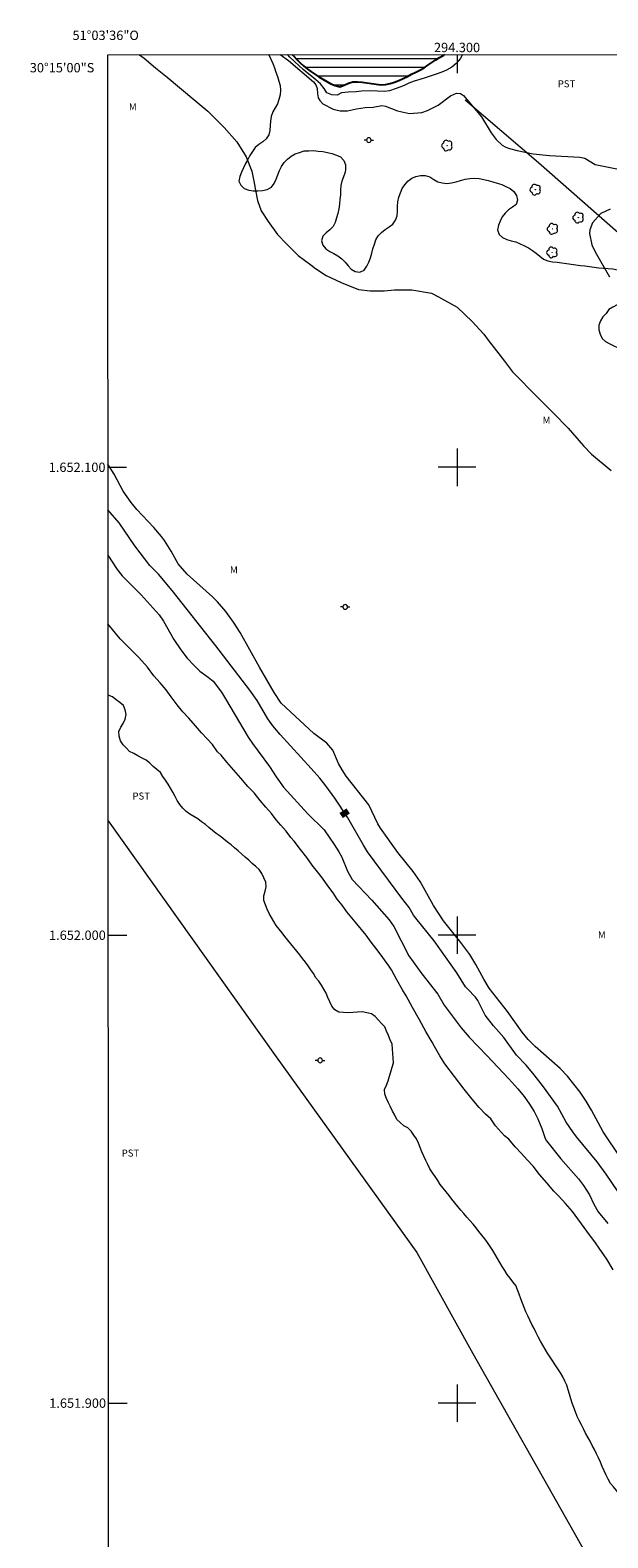
# Model space of a CAD drawing. Units: metres. Extents: x 294209 to 294724, y 1651629 to 1652193.
# Drawn here: x 294209 to 294332, y 1651871 to 1652193 of the extents above; entities that cross this region are included whole.
import ezdxf
from ezdxf.enums import TextEntityAlignment as Align

# ---------------------------------------------------------------- set-up
doc = ezdxf.new("R2010")
doc.units = ezdxf.units.M
doc.header["$MEASUREMENT"] = 0
for name, color, linetype, lineweight in [('Articulacao', 7, 'Continuous', 18), ('Cerca', 8, 'Cerca', 20), ('Lagos_Lagoas', 5, 'Continuous', 25), ('Lagos_Lagoas_Hatch', 5, 'Continuous', 9), ('Malha_Coordenadas', 7, 'Continuous', 15), ('Poste', 7, 'Continuous', 9)]:
    doc.layers.add(name, color=color, linetype=linetype, lineweight=lineweight)
for name, color, linetype, lineweight, true_color in [('Arvores_Isoladas', 7, 'Continuous', 18, 0x00ff33), ('Curvas_Intermediarias', 7, 'Continuous', 9, 0x783c14), ('Curvas_Mestras', 7, 'Continuous', 20, 0x783c14), ('Topon_Cultura', 7, 'Continuous', 9, 0x00ff33), ('Topon_Curvas_Mestras', 7, 'Continuous', 9, 0x783c14), ('Topon_Vegetacao', 7, 'Continuous', 9, 0x00ff33), ('Vegetacao', 7, 'Orla8', 9, 0x00ff33)]:
    doc.layers.add(name, color=color, linetype=linetype, lineweight=lineweight, true_color=true_color)
doc.layers.add('Topon_Curvas_Mestras_Masc', color=255, linetype='Continuous')
doc.styles.add('Arial', font='arial.ttf', dxfattribs={"height": 1.5})
doc.styles.get("Standard").update_dxf_attribs({"font": 'arial.ttf'})
doc.linetypes.add('Cerca', pattern='A,10,0,["X",Standard,S=1,R=0,X=0,Y=-0.5],0.1', length=10.1)
doc.linetypes.add('Orla8', pattern='A,6,-0.5,["V",Standard,S=1,R=0,X=-0.5,Y=-1],-0.5,6,-0.5,["V",Standard,S=1,R=0,X=-0.5,Y=-1],-0.5', length=14)

# ---------------------------------------------------------------- blocks, each defined once
blk = doc.blocks.new('Arvore')
at = {"layer": 'Arvores_Isoladas'}
blk.add_lwpolyline([(-0.72, 0.49, 0.872324), (-0.72, -0.55, 0.862983), (0.28, -0.83, 0.900105), (0.89, 0.03, 0.863155), (0.26, 0.86, 0.882486)], format="xyb", close=True, dxfattribs=at)
blk.add_circle((0, 0), 0.0286, dxfattribs=at)
blk = doc.blocks.new('Poste')
at = {"layer": 'Poste'}
for points in [[(-0.5, 0), (-1, 0)], [(0.5, 0), (1, 0)]]:
    blk.add_lwpolyline(points, dxfattribs=at)
blk.add_lwpolyline([(0, 0.5, 1), (0, -0.5, 1)], format="xyb", close=True, dxfattribs=at)

msp = doc.modelspace()

# ---------------------------------------------------------------- hatches: boundary and pattern name
at = {"layer": 'Lagos_Lagoas_Hatch'}
h = msp.add_hatch(dxfattribs=at)
h.set_pattern_fill('LINE', color=256, scale=15)
h.set_pattern_definition([(0, (14.6764, -26.9938), (0, 1.875), [])])
h.paths.add_polyline_path([(294264.84, 1652188.2), (294265.1, 1652187.9), (294265.79, 1652187.18), (294266.5, 1652186.47), (294267.24, 1652185.8), (294268, 1652185.15), (294268.81, 1652184.56), (294269.65, 1652184.02), (294270.49, 1652183.48), (294271.33, 1652182.94), (294272.2, 1652182.44), (294273.09, 1652181.98), (294274, 1652181.58), (294274.97, 1652181.32), (294275.9, 1652181.68), (294276.81, 1652182.11), (294277.78, 1652182.35), (294278.78, 1652182.36), (294279.78, 1652182.28), (294280.77, 1652182.16), (294281.76, 1652182), (294282.74, 1652181.85), (294283.74, 1652181.76), (294284.74, 1652181.79), (294285.72, 1652182.01), (294286.68, 1652182.28), (294287.6, 1652182.67), (294288.5, 1652183.1), (294289.4, 1652183.55), (294290.29, 1652184), (294291.19, 1652184.45), (294292.09, 1652184.87), (294292.97, 1652185.35), (294293.78, 1652185.93), (294294.59, 1652186.52), (294295.44, 1652187.06), (294296.29, 1652187.58), (294297.15, 1652188.09), (294297.37, 1652188.22)])

# ---------------------------------------------------------------- linework, layer by layer
at = {"layer": 'Articulacao', "flags": 128}
msp.add_lwpolyline([(294225.42, 1652188.18), (294706.63, 1652188.42), (294706.9, 1651634.14), (294225.71, 1651633.9), (294225.42, 1652188.18)], close=True, dxfattribs=at)
at = {"layer": 'Cerca', "flags": 128}
for points in [[(294301.73, 1652178.55), (294317.36, 1652165.12), (294338.53, 1652146.55)], [(294225.5, 1652024.46), (294261.39, 1651974), (294291.45, 1651932.22), (294303.4, 1651910.59), (294324.95, 1651872.46), (294350.61, 1651826.53), (294375.53, 1651781.54), (294398.14, 1651740.93), (294417.71, 1651705.28), (294449.93, 1651647.2), (294457.19, 1651634.02)]]:
    msp.add_lwpolyline(points, dxfattribs=at)
at = {"layer": 'Curvas_Intermediarias', "flags": 128}
for points, elevation in [([(294232.23, 1652188.18), (294233.19, 1652187.4), (294235.66, 1652185.39), (294238.14, 1652183.39), (294243.83, 1652178.62), (294246.8, 1652176.11), (294250.26, 1652172.59), (294252.98, 1652169.58), (294254.96, 1652166.32), (294256.2, 1652163.31), (294256.69, 1652160.8), (294256.94, 1652159.55), (294257.44, 1652157.04), (294258.18, 1652154.78), (294259.66, 1652152.52), (294261.64, 1652149.76), (294263.62, 1652147.76), (294266.1, 1652145.25), (294268.82, 1652143.24), (294269.81, 1652142.49), (294272.04, 1652140.98), (294275.25, 1652139.47), (294278.96, 1652137.97), (294281.44, 1652137.71), (294284.41, 1652137.71), (294286.63, 1652137.96), (294290.35, 1652137.96), (294294.55, 1652137.21), (294296.04, 1652136.45), (294300, 1652134.19), (294303.21, 1652131.18), (294305.69, 1652128.42), (294306.68, 1652127.17), (294308.41, 1652124.91), (294310.14, 1652122.65), (294311.87, 1652120.39), (294317.32, 1652114.87), (294320.53, 1652111.61), (294323.75, 1652108.35), (294326.97, 1652104.58), (294328.7, 1652102.83), (294332.9, 1652099.31)], 6), ([(294301.18, 1652188.22), (294300.65, 1652187.27), (294299.79, 1652186.33), (294298.86, 1652185.52), (294297.75, 1652184.89), (294296.76, 1652184.45), (294295.34, 1652183.95), (294294.23, 1652183.57), (294293.18, 1652183.25), (294292.07, 1652182.88), (294290.83, 1652182.5), (294289.72, 1652182.06), (294288.73, 1652181.62), (294287.81, 1652181.24), (294286.82, 1652180.86), (294285.58, 1652180.48), (294284.53, 1652180.29), (294282.99, 1652180.36), (294281.63, 1652180.42), (294279.59, 1652180.35), (294278.48, 1652180.22), (294276.75, 1652180.16), (294275.33, 1652180.03), (294274.4, 1652179.53), (294273.29, 1652179.59), (294272.24, 1652180.02), (294271.63, 1652180.96), (294270.82, 1652181.96), (294269.83, 1652182.78), (294268.97, 1652183.53), (294267.98, 1652184.28), (294267.18, 1652185.03), (294266.25, 1652185.9), (294265.33, 1652186.71), (294264.34, 1652187.65), (294263.8, 1652188.2)], 4), ([(294334.93, 1651952.38), (294331.22, 1651957.98), (294328.73, 1651962.58), (294327.56, 1651964.55), (294326.31, 1651966.46), (294323.55, 1651969.86), (294322.04, 1651971.49), (294316.68, 1651976.22), (294315.2, 1651977.73), (294313.91, 1651979.28), (294310.79, 1651983.72), (294306.89, 1651988.7), (294305.75, 1651990.6), (294304.04, 1651993.75), (294302.75, 1651995.85), (294300.8, 1651998.45), (294297.11, 1652003.1), (294295.01, 1652006.32), (294292.14, 1652011.46), (294290.6, 1652013.62), (294287.35, 1652017.65), (294283.67, 1652022.88), (294283.11, 1652023.79), (294281.15, 1652027.88), (294276.31, 1652034), (294275.46, 1652035.31), (294274.7, 1652036.68), (294273.48, 1652039.54), (294272.23, 1652041.01), (294269.42, 1652043.13), (294262.45, 1652049.62), (294260.98, 1652051.87), (294257.8, 1652057.3), (294253.72, 1652064.69), (294252.3, 1652066.89), (294250.63, 1652069.15), (294248.85, 1652071.22), (294247.79, 1652072.29), (294242.38, 1652077.19), (294240.49, 1652079.38), (294238.94, 1652082.1), (294237.52, 1652084.38), (294236.93, 1652085.2), (294235.29, 1652087.12), (294231.68, 1652090.99), (294230.45, 1652092.46), (294228.74, 1652094.88), (294226.78, 1652098.53), (294225.46, 1652100.66)], 6), ([(294225.47, 1652081.21), (294227.48, 1652078.15), (294228.5, 1652076.82), (294232.55, 1652072.75), (294236.4, 1652068.49), (294237.36, 1652067.12), (294239.55, 1652063.17), (294241.04, 1652060.97), (294242.38, 1652059.24), (294243.87, 1652057.64), (294245.09, 1652056.46), (294246.88, 1652055.18), (294247.91, 1652054.28), (294249.7, 1652051.91), (294250.6, 1652050.5), (294255.44, 1652042.33), (294256.32, 1652041), (294260, 1652036.06), (294261.37, 1652033.82), (294262.95, 1652031.64), (294268.17, 1652025.96), (294271.61, 1652022.52), (294273.77, 1652019.42), (294274.77, 1652017.79), (294275.38, 1652016.67), (294276.65, 1652013.68), (294277.58, 1652011.93), (294281.81, 1652007.52), (294285.54, 1652003.26), (294286.52, 1652001.89), (294289.71, 1651995.56), (294292.5, 1651991.77), (294295.87, 1651987.39), (294297.26, 1651985.02), (294300.91, 1651980.22), (294302.56, 1651978.23), (294306.46, 1651974.25), (294311.08, 1651969.29), (294312.99, 1651967.17), (294314.35, 1651965.51), (294315.5, 1651963.88), (294316.47, 1651962.3), (294317.25, 1651960.79), (294318.09, 1651958.71), (294318.78, 1651956.57), (294319.09, 1651956.03), (294322.16, 1651952.19), (294325.9, 1651947.92), (294327.02, 1651946.49), (294328.28, 1651944.5), (294329.17, 1651942.55), (294330.13, 1651940.9), (294332.19, 1651938.42)], 4), ([(294333.31, 1651928.48), (294331.95, 1651930.75), (294330.34, 1651933.13), (294329.59, 1651934.26), (294327.74, 1651936.78), (294324.64, 1651940.93), (294323.16, 1651942.69), (294321.67, 1651944.32), (294320.68, 1651945.33), (294319.2, 1651947.09), (294317.59, 1651948.85), (294316.23, 1651950.61), (294314.99, 1651951.99), (294313.75, 1651953.37), (294312.39, 1651954.75), (294311.03, 1651956.39), (294310.16, 1651957.14), (294308.18, 1651959.28), (294307.19, 1651960.79), (294306.08, 1651961.79), (294304.72, 1651963.18), (294303.23, 1651964.93), (294301.5, 1651967.07), (294297.42, 1651972.48), (294296.3, 1651974.24), (294295.19, 1651976.25), (294294.69, 1651977.13), (294293.33, 1651979.39), (294291.97, 1651981.9), (294290.49, 1651984.54), (294289.13, 1651987.06), (294288.38, 1651988.31), (294287.15, 1651990.45), (294286.03, 1651992.59), (294285.41, 1651993.47), (294284.18, 1651995.23), (294282.94, 1651996.86), (294281.7, 1651998.49), (294280.59, 1652000), (294278.23, 1652002.89), (294276.5, 1652005.03), (294275.51, 1652006.41), (294274.4, 1652007.67), (294273.53, 1652009.05), (294272.42, 1652010.56), (294271.3, 1652012.19), (294270.19, 1652013.58), (294269.08, 1652014.96), (294267.96, 1652016.59), (294266.6, 1652018.35), (294265.24, 1652020.11), (294264.5, 1652020.87), (294263.51, 1652022.25), (294262.39, 1652023.51), (294261.4, 1652024.64), (294260.41, 1652026.02), (294259.18, 1652027.4), (294257.94, 1652028.79), (294256.7, 1652030.42), (294255.34, 1652031.8), (294253.85, 1652033.56), (294250.88, 1652036.96), (294249.65, 1652038.46), (294248.9, 1652039.22), (294247.79, 1652040.73), (294246.68, 1652041.98), (294245.44, 1652043.24), (294244.2, 1652044.75), (294242.72, 1652046.38), (294241.48, 1652047.77), (294240.24, 1652049.27), (294239, 1652050.91), (294237.89, 1652052.42), (294236.65, 1652053.92), (294235.29, 1652055.43), (294233.93, 1652057.32), (294232.07, 1652059.33), (294230.09, 1652061.34), (294228.11, 1652063.35), (294225.48, 1652066.55)], 3)]:
    msp.add_lwpolyline(points, dxfattribs=dict(at, elevation=elevation))
at = {"layer": 'Curvas_Mestras', "elevation": 5, "flags": 128}
for points in [[(294262.24, 1652188.2), (294264.02, 1652186.92), (294269.38, 1652182.39), (294269.89, 1652181.75), (294270.16, 1652180.96), (294270.2, 1652179.8), (294270.37, 1652178.97), (294270.7, 1652178.38), (294271.33, 1652177.71), (294273.57, 1652176.53), (294275.08, 1652176.18), (294276.6, 1652176.18), (294278.55, 1652176.6), (294280.37, 1652176.88), (294282.13, 1652176.93), (294283.92, 1652177.33), (294284.75, 1652177.18), (294287.31, 1652176.18), (294289.82, 1652175.6), (294292.48, 1652175.85), (294293.69, 1652176.24), (294295.94, 1652177.37), (294298.63, 1652179.41), (294299.89, 1652179.94), (294300.71, 1652179.89), (294301.39, 1652179.43), (294305.25, 1652174.87), (294307.29, 1652171.5), (294308.34, 1652170.02), (294309.62, 1652168.83), (294310.39, 1652168.43), (294311.22, 1652168.12), (294312.84, 1652167.71), (294316.26, 1652167), (294319.72, 1652166.63), (294326.23, 1652166.25), (294327.29, 1652166.04), (294329.52, 1652164.74), (294337.66, 1652163.06)], [(294332.68, 1652155.13), (294330.73, 1652154.26), (294328.94, 1652152.25), (294328.34, 1652150.77), (294328.27, 1652149.99), (294328.75, 1652147.57), (294329.46, 1652146.06), (294332.55, 1652140.67)], [(294334.4, 1651945.14), (294331.86, 1651948.91), (294329.93, 1651951.54), (294325.48, 1651956.9), (294324.69, 1651957.99), (294323.33, 1651960.03), (294321.48, 1651963.46), (294318.49, 1651967.61), (294316.49, 1651970.18), (294314.74, 1651972.2), (294312.68, 1651974.37), (294309.98, 1651978.14), (294307.78, 1651980.61), (294306.02, 1651982.92), (294305.19, 1651984.45), (294304.44, 1651986.08), (294303.95, 1651986.76), (294302.21, 1651988.52), (294301.82, 1651989), (294299.97, 1651991.93), (294295.09, 1651998.83), (294291.2, 1652003.63), (294290.71, 1652004.3), (294289.78, 1652005.91), (294288.24, 1652007.9), (294280.91, 1652017.81), (294280.01, 1652019.25), (294276.7, 1652025.06), (294273.91, 1652029.3), (294272.02, 1652031.89), (294270.69, 1652033.56), (294268.89, 1652035.63), (294262.26, 1652042.86), (294260.67, 1652044.72), (294259.62, 1652046.21), (294257.34, 1652050.17), (294255.78, 1652052.35), (294248.49, 1652061.83), (294239.19, 1652073.69), (294236.26, 1652077.17), (294234.41, 1652079.04), (294231.25, 1652083.18), (294227.86, 1652088.15), (294225.47, 1652090.9)]]:
    msp.add_lwpolyline(points, dxfattribs=at)
at = {"layer": 'Lagos_Lagoas', "flags": 128}
msp.add_lwpolyline([(294264.84, 1652188.2), (294265.1, 1652187.9), (294265.79, 1652187.18), (294266.5, 1652186.47), (294267.24, 1652185.8), (294268, 1652185.15), (294268.81, 1652184.56), (294269.65, 1652184.02), (294270.49, 1652183.48), (294271.33, 1652182.94), (294272.2, 1652182.44), (294273.09, 1652181.98), (294274, 1652181.58), (294274.97, 1652181.32), (294275.9, 1652181.68), (294276.81, 1652182.11), (294277.78, 1652182.35), (294278.78, 1652182.36), (294279.78, 1652182.28), (294280.77, 1652182.16), (294281.76, 1652182), (294282.74, 1652181.85), (294283.74, 1652181.76), (294284.74, 1652181.79), (294285.72, 1652182.01), (294286.68, 1652182.28), (294287.6, 1652182.67), (294288.5, 1652183.1), (294289.4, 1652183.55), (294290.29, 1652184), (294291.19, 1652184.45), (294292.09, 1652184.87), (294292.97, 1652185.35), (294293.78, 1652185.93), (294294.59, 1652186.52), (294295.44, 1652187.06), (294296.29, 1652187.58), (294297.15, 1652188.09), (294297.37, 1652188.22)], dxfattribs=at)
at = {"layer": 'Malha_Coordenadas', "flags": 128}
for points in [[(294300, 1652188.22), (294300, 1652184.22)], [(294300, 1652104), (294300, 1652096)], [(294225.46, 1652100), (294229.46, 1652100)], [(294304, 1652100), (294296, 1652100)], [(294300, 1652004), (294300, 1651996)], [(294225.52, 1652000), (294229.52, 1652000)], [(294304, 1652000), (294296, 1652000)], [(294300, 1651904), (294300, 1651896)], [(294225.57, 1651900), (294229.57, 1651900)], [(294304, 1651900), (294296, 1651900)]]:
    msp.add_lwpolyline(points, dxfattribs=at)
at = {"layer": 'Topon_Curvas_Mestras_Masc'}
msp.add_solid([(294274.91, 1652026.11, 5), (294275.61, 1652025.03, 5), (294276.41, 1652027.1, 5), (294277.12, 1652026.03, 5)], dxfattribs=at)
at = {"layer": 'Vegetacao', "flags": 128}
for points in [[(294259.77, 1652188.2), (294259.8, 1652188.13), (294260.28, 1652187.25), (294260.67, 1652186.33), (294261, 1652185.39), (294261.35, 1652184.45), (294261.7, 1652183.52), (294261.98, 1652182.55), (294262.26, 1652181.59), (294262.29, 1652180.59), (294262.21, 1652179.6), (294261.98, 1652178.62), (294261.65, 1652177.68), (294261.17, 1652176.8), (294260.66, 1652175.94), (294260.33, 1652175), (294260.21, 1652174), (294260.13, 1652173.01), (294260.06, 1652172.01), (294259.81, 1652171.04), (294259.27, 1652170.2), (294258.53, 1652169.53), (294257.7, 1652168.96), (294256.94, 1652168.31), (294256.34, 1652167.51), (294255.8, 1652166.66), (294255.33, 1652165.79), (294254.86, 1652164.9), (294254.43, 1652164), (294254, 1652163.09), (294253.61, 1652162.17), (294253.45, 1652161.18), (294253.82, 1652160.26), (294254.59, 1652159.61), (294255.52, 1652159.24), (294256.5, 1652159.05), (294257.5, 1652159.07), (294258.49, 1652159.18), (294259.47, 1652159.38), (294260.36, 1652159.84), (294260.95, 1652160.65), (294261.38, 1652161.55), (294261.76, 1652162.48), (294262.12, 1652163.41), (294262.56, 1652164.31), (294263.1, 1652165.15), (294263.79, 1652165.88), (294264.58, 1652166.48), (294265.46, 1652166.98), (294266.4, 1652167.3), (294267.35, 1652167.63), (294268.35, 1652167.66), (294269.35, 1652167.69), (294270.34, 1652167.57), (294271.34, 1652167.46), (294272.32, 1652167.29), (294273.3, 1652167.06), (294274.24, 1652166.74), (294275.15, 1652166.32), (294275.84, 1652165.59), (294276.18, 1652164.65), (294276.2, 1652163.65), (294276.11, 1652163.05)], [(294276.11, 1652163.05), (294275.78, 1652162.11), (294275.41, 1652161.18), (294275.21, 1652160.2), (294275.15, 1652159.2), (294275.09, 1652158.2), (294275.01, 1652157.2), (294274.92, 1652156.21), (294274.79, 1652155.21), (294274.55, 1652154.24), (294274.3, 1652153.28), (294273.99, 1652152.32), (294273.53, 1652151.44), (294272.81, 1652150.75), (294272.03, 1652150.11), (294271.34, 1652149.39), (294271.08, 1652148.43), (294271.37, 1652147.47), (294272.02, 1652146.71), (294272.84, 1652146.15), (294273.73, 1652145.68), (294274.58, 1652145.16), (294275.39, 1652144.56), (294276.1, 1652143.86), (294276.73, 1652143.08), (294277.42, 1652142.35), (294278.28, 1652141.85), (294279.26, 1652141.68), (294280.15, 1652142.14), (294280.74, 1652142.95), (294281.19, 1652143.84), (294281.53, 1652144.78), (294281.8, 1652145.75), (294282.06, 1652146.71), (294282.35, 1652147.67), (294282.66, 1652148.62), (294283.19, 1652149.47), (294283.89, 1652150.18), (294284.69, 1652150.79), (294285.5, 1652151.37), (294286.29, 1652151.99), (294286.88, 1652152.79), (294287.22, 1652153.73), (294287.28, 1652154.73), (294287.29, 1652155.73), (294287.35, 1652156.73), (294287.58, 1652157.7), (294287.92, 1652158.65), (294288.32, 1652159.56), (294288.87, 1652160.4), (294289.53, 1652161.15), (294290.32, 1652161.77), (294291.23, 1652162.17), (294292.21, 1652162.38), (294293.21, 1652162.33), (294294.17, 1652162.05), (294295.03, 1652161.54), (294295.87, 1652160.99), (294296.85, 1652160.81), (294297.84, 1652160.64), (294298.83, 1652160.78), (294299.8, 1652161.01), (294300.76, 1652161.29), (294301.73, 1652161.55), (294302.72, 1652161.7), (294303.72, 1652161.76), (294304.71, 1652161.7), (294305.7, 1652161.51), (294306.67, 1652161.27), (294307.63, 1652161.01), (294308.59, 1652160.71), (294309.54, 1652160.41), (294310.44, 1652159.98), (294311.35, 1652159.55), (294312.12, 1652158.91), (294312.68, 1652158.08), (294312.91, 1652157.11), (294312.65, 1652156.14), (294311.84, 1652155.56), (294311, 1652155.01), (294310.27, 1652154.33), (294309.65, 1652153.54), (294309.23, 1652152.63), (294308.84, 1652151.71), (294308.66, 1652150.73), (294308.97, 1652149.77), (294309.71, 1652149.1), (294310.62, 1652148.69), (294311.57, 1652148.37), (294312.55, 1652148.17), (294313.46, 1652147.75), (294314.37, 1652147.35), (294315.27, 1652146.91), (294316.1, 1652146.35), (294316.91, 1652145.76), (294317.65, 1652145.09), (294318.46, 1652144.5), (294319.39, 1652144.13), (294320.37, 1652143.94), (294321.36, 1652143.82), (294322.36, 1652143.71), (294323.35, 1652143.57), (294324.34, 1652143.43), (294325.33, 1652143.3), (294326.32, 1652143.16), (294327.31, 1652143.02), (294328.3, 1652142.89), (294329.3, 1652142.77), (294330.29, 1652142.66), (294331.29, 1652142.58), (294332.29, 1652142.51), (294333.28, 1652142.43), (294334.26, 1652142.22), (294335.2, 1652141.88), (294335.93, 1652141.19), (294336.45, 1652140.33), (294336.77, 1652139.38), (294336.93, 1652138.4), (294336.91, 1652137.4), (294336.51, 1652136.48), (294335.89, 1652135.69), (294335.06, 1652135.14), (294334.17, 1652134.69), (294333.28, 1652134.23), (294332.43, 1652133.71), (294331.86, 1652132.89), (294331.13, 1652132.19), (294330.64, 1652131.33), (294330.26, 1652130.4), (294330.29, 1652129.4), (294330.55, 1652128.43), (294330.97, 1652127.53), (294331.71, 1652126.85), (294332.59, 1652126.38), (294333.5, 1652125.95), (294334.4, 1652125.53), (294335.31, 1652125.11), (294336.21, 1652124.68), (294337.12, 1652124.25), (294338.01, 1652123.8), (294338.91, 1652123.36), (294339.79, 1652122.89), (294340.65, 1652122.37), (294341.49, 1652121.83), (294342.23, 1652121.16), (294342.92, 1652120.43), (294343.48, 1652119.6), (294343.85, 1652118.67), (294343.97, 1652117.68), (294343.97, 1652116.68), (294343.88, 1652115.68), (294343.79, 1652114.69), (294343.74, 1652113.69), (294343.83, 1652112.69), (294344.18, 1652111.75), (294344.78, 1652110.95), (294345.58, 1652110.36), (294346.57, 1652110.22), (294347.53, 1652110.53), (294348.24, 1652111.23), (294348.96, 1652111.93), (294349.84, 1652112.4), (294350.78, 1652112.74), (294351.71, 1652113.11), (294352.64, 1652113.48), (294353.6, 1652113.76), (294354.6, 1652113.86), (294355.6, 1652113.79), (294356.59, 1652113.69), (294357.59, 1652113.6), (294358.58, 1652113.52), (294359.58, 1652113.42), (294360.58, 1652113.38), (294361.54, 1652113.66), (294362.36, 1652114.22), (294363.15, 1652114.85), (294363.94, 1652115.46), (294364.83, 1652115.91), (294365.81, 1652116.11), (294366.75, 1652115.76), (294367.68, 1652115.39), (294368.56, 1652114.92), (294369.45, 1652114.45), (294370.17, 1652113.77), (294370.82, 1652113), (294371.38, 1652112.17), (294371.98, 1652111.38), (294372.73, 1652110.71), (294373.46, 1652110.03), (294374.03, 1652109.21), (294374.28, 1652108.24), (294374.15, 1652107.25), (294373.43, 1652106.56), (294372.48, 1652106.24), (294371.48, 1652106.15), (294370.48, 1652106.09), (294369.49, 1652106.01), (294368.49, 1652105.93), (294367.51, 1652105.71), (294366.54, 1652105.48), (294365.62, 1652105.09), (294364.8, 1652104.52), (294364.22, 1652103.7), (294363.92, 1652102.75), (294363.89, 1652101.75), (294364.11, 1652100.77), (294364.69, 1652099.96), (294365.57, 1652099.48), (294366.57, 1652099.44), (294367.56, 1652099.28), (294368.55, 1652099.18), (294369.55, 1652099.14), (294370.55, 1652099.1), (294371.55, 1652099.15), (294372.55, 1652099.19), (294373.55, 1652099.23), (294374.55, 1652099.29), (294375.55, 1652099.35), (294376.54, 1652099.28), (294377.54, 1652099.21), (294378.54, 1652099.13), (294379.54, 1652099.06), (294380.46, 1652098.69), (294381.39, 1652098.31), (294382.32, 1652097.93), (294383.15, 1652097.38), (294383.98, 1652096.82), (294384.72, 1652096.14), (294385.31, 1652095.34), (294385.74, 1652094.43), (294386.01, 1652093.47), (294386.23, 1652092.49), (294386.44, 1652091.52), (294386.67, 1652090.54), (294386.76, 1652089.55), (294386.82, 1652088.55), (294386.75, 1652087.55), (294386.66, 1652086.55), (294386.5, 1652085.57), (294386.4, 1652084.57), (294386.66, 1652083.6), (294387.4, 1652082.93), (294388.3, 1652082.5), (294389.25, 1652082.19), (294390.24, 1652082), (294391.23, 1652082.14), (294392.22, 1652082.04), (294393.22, 1652082.01), (294394.22, 1652081.98), (294395.22, 1652082.04), (294396.22, 1652082.11), (294397.22, 1652082.1), (294398.22, 1652082.09), (294399.22, 1652082.04), (294400.22, 1652081.99), (294401.2, 1652081.8), (294402.18, 1652081.6), (294403.01, 1652081.04), (294403.58, 1652080.22), (294404.01, 1652079.32), (294404.25, 1652078.35), (294404.12, 1652077.35), (294403.82, 1652076.4), (294403.52, 1652075.45), (294403.25, 1652074.48), (294403.02, 1652073.51), (294402.84, 1652072.52), (294402.83, 1652071.52), (294403.17, 1652070.58), (294403.93, 1652069.93), (294404.82, 1652069.47), (294405.66, 1652068.94), (294406.53, 1652068.44), (294407.41, 1652067.97), (294408.29, 1652067.49), (294409.13, 1652066.94), (294409.97, 1652066.39), (294410.71, 1652065.72), (294411.45, 1652065.05), (294412.19, 1652064.38), (294412.93, 1652063.71), (294413.78, 1652063.17), (294414.54, 1652062.52), (294415.03, 1652061.65), (294415.31, 1652060.69), (294414.78, 1652059.84), (294413.84, 1652059.49), (294412.87, 1652059.25), (294411.88, 1652059.12), (294410.9, 1652058.94), (294409.95, 1652058.61), (294409.1, 1652058.09), (294408.55, 1652057.26), (294408.47, 1652056.26), (294408.39, 1652055.26), (294409.15, 1652054.61), (294410.1, 1652054.29), (294411.05, 1652053.98), (294412.05, 1652053.93), (294413.05, 1652053.89), (294414.05, 1652053.85), (294415.04, 1652053.93), (294416.04, 1652054.01), (294417.04, 1652054.09), (294417.99, 1652054.38), (294418.95, 1652054.67), (294419.91, 1652054.95), (294420.87, 1652055.25), (294421.82, 1652055.55), (294422.8, 1652055.78), (294423.79, 1652055.91), (294424.79, 1652055.92), (294425.77, 1652055.74), (294426.65, 1652055.27), (294427.38, 1652054.58), (294427.75, 1652053.65), (294428.01, 1652052.69), (294428.17, 1652051.7), (294428.37, 1652050.72), (294428.62, 1652049.75), (294429.01, 1652048.83), (294429.67, 1652048.08), (294430.65, 1652048.31), (294431.63, 1652048.48), (294432.63, 1652048.41), (294433.63, 1652048.29), (294434.61, 1652048.14), (294435.58, 1652047.89), (294436.5, 1652047.48), (294437.33, 1652046.93), (294438.17, 1652046.38), (294438.88, 1652045.68), (294439.6, 1652044.98), (294440.31, 1652044.28), (294440.91, 1652043.48), (294441.52, 1652042.68), (294442.12, 1652041.88), (294442.7, 1652041.07), (294443.29, 1652040.26), (294443.87, 1652039.45), (294444.43, 1652038.62), (294444.99, 1652037.79), (294445.67, 1652037.06), (294446.41, 1652036.39), (294447.2, 1652035.77), (294448.01, 1652035.19), (294448.82, 1652034.59), (294449.61, 1652033.98), (294450.33, 1652033.29), (294450.87, 1652032.44), (294451.37, 1652031.58), (294451.73, 1652030.65), (294452.44, 1652029.93), (294453.16, 1652029.24), (294453.85, 1652028.52), (294454.68, 1652027.96), (294455.63, 1652027.66), (294456.63, 1652027.59), (294457.6, 1652027.85), (294458.25, 1652028.61), (294458.6, 1652029.55), (294458.71, 1652030.54), (294458.57, 1652031.53), (294458.38, 1652032.51), (294458.15, 1652033.49), (294457.85, 1652034.44), (294457.56, 1652035.4)], [(294287.89, 1651959.94), (294287.16, 1651960.62), (294286.74, 1651961.52), (294286.25, 1651962.4), (294285.82, 1651963.3), (294285.38, 1651964.2), (294284.97, 1651965.11), (294284.59, 1651966.04), (294284.54, 1651967.04), (294284.92, 1651967.96), (294285.29, 1651968.89), (294285.57, 1651969.85), (294285.86, 1651970.81), (294286.14, 1651971.77), (294286.42, 1651972.73), (294286.34, 1651973.73), (294286.27, 1651974.73), (294286.2, 1651975.72), (294286.12, 1651976.72), (294285.73, 1651977.64), (294285.34, 1651978.56), (294284.95, 1651979.49), (294284.57, 1651980.41), (294283.88, 1651981.14), (294283.2, 1651981.87), (294282.52, 1651982.6), (294281.71, 1651983.2), (294280.74, 1651983.41), (294279.76, 1651983.62), (294278.76, 1651983.56), (294277.76, 1651983.49), (294276.76, 1651983.44), (294275.76, 1651983.46), (294274.76, 1651983.54), (294273.92, 1651984.08), (294273.29, 1651984.85), (294272.85, 1651985.75), (294272.44, 1651986.67), (294272.03, 1651987.58), (294271.57, 1651988.47), (294271.05, 1651989.32), (294270.49, 1651990.15), (294269.86, 1651990.92), (294269.35, 1651991.79), (294268.81, 1651992.63), (294268.22, 1651993.43), (294267.62, 1651994.23), (294267.02, 1651995.04), (294266.42, 1651995.84), (294265.79, 1651996.61), (294265.15, 1651997.38), (294264.52, 1651998.16), (294263.88, 1651998.93), (294263.26, 1651999.71), (294262.64, 1652000.49), (294262.01, 1652001.28), (294261.39, 1652002.06), (294260.89, 1652002.92), (294260.39, 1652003.79), (294259.89, 1652004.66), (294259.48, 1652005.57), (294259.08, 1652006.49), (294258.74, 1652007.43), (294258.76, 1652008.43), (294259.03, 1652009.39), (294259.25, 1652010.37), (294259.17, 1652011.37), (294258.79, 1652012.29), (294258.31, 1652013.17), (294257.77, 1652014.02), (294257.03, 1652014.68), (294256.28, 1652015.34), (294255.53, 1652016.01), (294254.78, 1652016.67), (294254.03, 1652017.33), (294253.28, 1652018), (294252.53, 1652018.66), (294251.76, 1652019.29), (294250.98, 1652019.92), (294250.21, 1652020.56), (294249.4, 1652021.15), (294248.6, 1652021.75), (294247.82, 1652022.37), (294247.04, 1652023), (294246.3, 1652023.67), (294245.48, 1652024.25), (294244.7, 1652024.88), (294243.84, 1652025.38), (294242.97, 1652025.89), (294242.17, 1652026.47), (294241.43, 1652027.15), (294240.83, 1652027.95), (294240.29, 1652028.8), (294239.82, 1652029.68), (294239.34, 1652030.55), (294238.86, 1652031.43), (294238.31, 1652032.27), (294237.76, 1652033.11), (294237.22, 1652033.94), (294236.67, 1652034.78), (294235.91, 1652035.43), (294235.15, 1652036.09), (294234.4, 1652036.74), (294233.64, 1652037.39), (294232.76, 1652037.87), (294231.88, 1652038.34), (294230.99, 1652038.82), (294230.11, 1652039.29), (294229.41, 1652040), (294228.71, 1652040.72), (294228.19, 1652041.57), (294227.86, 1652042.52), (294227.83, 1652043.52), (294228.22, 1652044.44), (294228.76, 1652045.28), (294229.18, 1652046.19), (294229.34, 1652047.18), (294229.18, 1652048.16), (294228.83, 1652049.1), (294228.04, 1652049.71), (294227.24, 1652050.31), (294226.44, 1652050.92), (294225.53, 1652051.33), (294225.49, 1652051.35)], [(294461.74, 1651669.05), (294461.14, 1651669.85), (294460.72, 1651670.76), (294460.19, 1651671.61), (294459.63, 1651672.44), (294459.06, 1651673.26), (294458.4, 1651674.01), (294457.83, 1651674.83), (294457.33, 1651675.7), (294456.84, 1651676.57), (294456.35, 1651677.44), (294455.82, 1651678.29), (294455.27, 1651679.13), (294454.72, 1651679.96), (294454.16, 1651680.79), (294453.59, 1651681.61), (294453.02, 1651682.43), (294452.42, 1651683.24), (294451.8, 1651684.02), (294451.21, 1651684.83), (294450.61, 1651685.63), (294450.06, 1651686.47), (294449.5, 1651687.3), (294448.94, 1651688.12), (294448.39, 1651688.96), (294447.88, 1651689.82), (294447.4, 1651690.7), (294446.95, 1651691.59), (294446.55, 1651692.51), (294446.24, 1651693.46), (294446.08, 1651694.45), (294445.95, 1651695.44), (294445.89, 1651696.44), (294445.9, 1651697.44), (294445.91, 1651698.44), (294445.92, 1651699.44), (294445.88, 1651700.44), (294445.83, 1651701.44), (294445.72, 1651702.43), (294445.52, 1651703.41), (294445.13, 1651704.33), (294444.61, 1651705.19), (294443.65, 1651705.48), (294442.65, 1651705.39), (294441.67, 1651705.21), (294440.67, 1651705.29), (294439.75, 1651705.67), (294438.95, 1651706.27), (294438.23, 1651706.96), (294437.5, 1651707.65), (294436.76, 1651708.32), (294436.04, 1651709.02), (294435.47, 1651709.84), (294434.91, 1651710.67), (294434.25, 1651711.42), (294433.59, 1651712.18), (294432.94, 1651712.94), (294432.33, 1651713.73), (294431.72, 1651714.52), (294431.12, 1651715.32), (294430.51, 1651716.11), (294429.95, 1651716.94), (294429.41, 1651717.79), (294428.96, 1651718.68), (294428.5, 1651719.56), (294428.03, 1651720.45), (294427.52, 1651721.31), (294427.04, 1651722.19), (294426.57, 1651723.07), (294426.12, 1651723.97), (294425.68, 1651724.86), (294425.26, 1651725.77), (294424.84, 1651726.68), (294424.48, 1651727.61), (294424.11, 1651728.54), (294423.77, 1651729.49), (294423.43, 1651730.43), (294423.15, 1651731.39), (294422.9, 1651732.35), (294422.73, 1651733.34), (294422.6, 1651734.33), (294422.51, 1651735.33), (294422.47, 1651736.33), (294422.48, 1651737.33), (294422.58, 1651738.32), (294422.68, 1651739.32), (294422.75, 1651740.32), (294422.75, 1651741.32), (294422.66, 1651742.31), (294422.51, 1651743.3), (294422.28, 1651744.28), (294421.89, 1651745.2), (294421.28, 1651745.99), (294420.58, 1651746.7), (294419.8, 1651747.34), (294419.02, 1651747.95), (294418.25, 1651748.59), (294417.51, 1651749.27), (294416.77, 1651749.95), (294416.05, 1651750.64), (294415.33, 1651751.33), (294414.74, 1651752.14), (294414.34, 1651753.06), (294413.89, 1651753.95), (294413.44, 1651754.84), (294412.98, 1651755.73), (294412.44, 1651756.58), (294411.9, 1651757.42), (294411.41, 1651758.29), (294410.92, 1651759.16), (294410.43, 1651760.04), (294409.89, 1651760.88), (294409.19, 1651761.59), (294408.31, 1651762.07), (294407.33, 1651762.28), (294406.36, 1651762.52), (294405.43, 1651762.88), (294404.51, 1651763.29), (294403.6, 1651763.69), (294402.76, 1651764.23), (294401.91, 1651764.76), (294401.23, 1651765.5), (294400.55, 1651766.23), (294399.87, 1651766.96), (294399.33, 1651767.8), (294398.78, 1651768.64), (294398.24, 1651769.48), (294397.88, 1651770.42), (294397.66, 1651771.39), (294397.47, 1651772.38), (294397.41, 1651773.37), (294397.37, 1651774.37), (294397.42, 1651775.37), (294397.51, 1651776.37), (294397.64, 1651777.36), (294397.77, 1651778.35), (294397.9, 1651779.34), (294398.03, 1651780.34), (294398.17, 1651781.33), (294398.29, 1651782.32), (294398.33, 1651783.32), (294398.3, 1651784.32), (294398.19, 1651785.31), (294398.09, 1651786.31), (294397.88, 1651787.29), (294397.68, 1651788.27), (294397.47, 1651789.25), (294397.19, 1651790.21), (294396.92, 1651791.17), (294396.64, 1651792.13), (294396.36, 1651793.09), (294396.08, 1651794.05), (294395.81, 1651795.01), (294395.53, 1651795.97), (294395.25, 1651796.94), (294394.93, 1651797.88), (294394.61, 1651798.83), (294394.22, 1651799.75), (294394.03, 1651800.73), (294393.7, 1651801.68), (294393.28, 1651802.59), (294392.88, 1651803.5), (294392.48, 1651804.42), (294392.08, 1651805.33), (294391.67, 1651806.25), (294391.24, 1651807.15), (294390.77, 1651808.04), (294390.32, 1651808.93), (294389.84, 1651809.81), (294389.34, 1651810.67), (294388.83, 1651811.54), (294388.28, 1651812.37), (294387.73, 1651813.21), (294387.17, 1651814.04), (294386.61, 1651814.86), (294386.05, 1651815.69), (294385.47, 1651816.51), (294384.9, 1651817.33), (294384.28, 1651818.11), (294383.66, 1651818.9), (294383.01, 1651819.66), (294382.37, 1651820.43), (294381.59, 1651821.05), (294380.8, 1651821.68), (294380.02, 1651822.3), (294379.29, 1651822.98), (294378.57, 1651823.67), (294377.8, 1651824.31), (294377.05, 1651824.98), (294376.26, 1651825.59), (294375.37, 1651826.04), (294374.43, 1651826.39), (294373.49, 1651826.73), (294372.5, 1651826.91), (294371.53, 1651827.14), (294370.55, 1651827.36), (294369.6, 1651827.68), (294368.7, 1651828.1), (294367.84, 1651828.62), (294366.99, 1651829.14), (294366.22, 1651829.78), (294365.45, 1651830.42), (294364.75, 1651831.14), (294364.06, 1651831.85), (294363.36, 1651832.57), (294362.72, 1651833.34), (294362.09, 1651834.12), (294361.45, 1651834.89), (294360.89, 1651835.71), (294360.32, 1651836.54), (294359.76, 1651837.37), (294359.26, 1651838.23), (294358.77, 1651839.11), (294358.29, 1651839.98), (294357.83, 1651840.87), (294357.37, 1651841.76), (294356.91, 1651842.65), (294356.43, 1651843.53), (294355.95, 1651844.4), (294355.58, 1651845.33), (294355.21, 1651846.26), (294354.8, 1651847.18), (294354.36, 1651848.07), (294353.91, 1651848.97), (294353.47, 1651849.87), (294353.03, 1651850.77), (294352.57, 1651851.65), (294352.1, 1651852.54), (294351.64, 1651853.42), (294351.17, 1651854.31), (294350.64, 1651855.16), (294350.11, 1651856), (294349.58, 1651856.85), (294349.03, 1651857.69), (294348.48, 1651858.52), (294347.93, 1651859.36), (294347.38, 1651860.19), (294346.83, 1651861.03), (294346.28, 1651861.87), (294345.74, 1651862.71), (294345.19, 1651863.55), (294344.73, 1651864.43), (294344.27, 1651865.32), (294343.81, 1651866.21), (294343.31, 1651867.07), (294342.8, 1651867.94), (294342.3, 1651868.8), (294341.76, 1651869.65), (294341.22, 1651870.49), (294340.69, 1651871.33), (294340.15, 1651872.18), (294339.62, 1651873.03), (294339.09, 1651873.88), (294338.56, 1651874.72), (294338.03, 1651875.57), (294337.47, 1651876.4), (294336.9, 1651877.22), (294336.33, 1651878.05), (294335.77, 1651878.87), (294335.22, 1651879.71), (294334.68, 1651880.55), (294334.04, 1651881.33), (294333.39, 1651882.08), (294332.73, 1651882.84), (294332.28, 1651883.73), (294331.84, 1651884.62), (294331.39, 1651885.52), (294331, 1651886.44), (294330.6, 1651887.36), (294330.21, 1651888.28), (294329.76, 1651889.18), (294329.32, 1651890.07), (294328.87, 1651890.97), (294328.4, 1651891.85), (294327.92, 1651892.73), (294327.45, 1651893.61), (294327, 1651894.5), (294326.55, 1651895.39), (294326.1, 1651896.29), (294325.65, 1651897.18), (294325.3, 1651898.12), (294324.95, 1651899.06), (294324.6, 1651899.99), (294324.31, 1651900.95), (294324.03, 1651901.91), (294323.74, 1651902.87), (294323.45, 1651903.83), (294323.02, 1651904.73), (294322.59, 1651905.64), (294322.06, 1651906.48), (294321.53, 1651907.33), (294320.98, 1651908.17), (294320.43, 1651909), (294319.88, 1651909.84), (294319.33, 1651910.68), (294318.81, 1651911.53), (294318.29, 1651912.38), (294317.81, 1651913.26), (294317.33, 1651914.14), (294316.88, 1651915.03), (294316.43, 1651915.92), (294315.97, 1651916.82), (294315.56, 1651917.72), (294315.14, 1651918.63), (294314.72, 1651919.54), (294314.35, 1651920.47), (294313.97, 1651921.4), (294313.59, 1651922.32), (294313.24, 1651923.26), (294312.89, 1651924.2), (294312.55, 1651925.14), (294311.94, 1651925.93), (294311.31, 1651926.71), (294310.68, 1651927.49), (294310.17, 1651928.34), (294309.63, 1651929.19), (294309.13, 1651930.06), (294308.63, 1651930.92), (294308.12, 1651931.78), (294307.61, 1651932.64), (294307.05, 1651933.48), (294306.5, 1651934.31), (294305.94, 1651935.14), (294305.31, 1651935.92), (294304.68, 1651936.69), (294304.05, 1651937.47), (294303.42, 1651938.24), (294302.76, 1651939), (294302.11, 1651939.76), (294301.45, 1651940.51), (294300.8, 1651941.27), (294300.17, 1651942.04), (294299.53, 1651942.82), (294298.9, 1651943.6), (294298.29, 1651944.39), (294297.68, 1651945.18), (294297.06, 1651945.96), (294296.43, 1651946.74), (294295.87, 1651947.57), (294295.32, 1651948.4), (294294.76, 1651949.23), (294294.2, 1651950.07), (294293.77, 1651950.97), (294293.33, 1651951.86), (294292.89, 1651952.76), (294292.51, 1651953.69), (294292.14, 1651954.62), (294291.8, 1651955.56), (294291.36, 1651956.46), (294290.8, 1651957.28), (294290.22, 1651958.1), (294289.53, 1651958.83), (294288.63, 1651959.26), (294287.89, 1651959.94)]]:
    msp.add_lwpolyline(points, dxfattribs=at)

# ---------------------------------------------------------------- block references
at = {"layer": 'Arvores_Isoladas'}
for p in [(294297.86, 1652168.76), (294316.72, 1652159.33), (294325.89, 1652153.36), (294320.41, 1652150.96), (294320.3, 1652145.92)]:
    msp.add_blockref('Arvore', p, dxfattribs=at)
at = {"layer": 'Poste'}
for p in [(294281.17, 1652169.92), (294276.14, 1652070.15), (294270.75, 1651973.26)]:
    msp.add_blockref('Poste', p, dxfattribs=at)

# ---------------------------------------------------------------- texts
at = {"layer": 'Malha_Coordenadas', "style": 'Arial'}
for s, p in [('51°03\'36"O', (294225, 1652191.32)), ('294.300', (294300, 1652188.72))]:
    msp.add_text(s, height=2, dxfattribs=at).set_placement(p, align=Align.CENTER)
for s, p in [('30°15\'00"S', (294222.57, 1652185.4)), ('1.652.100', (294224.96, 1652100)), ('1.652.000', (294225.02, 1652000)), ('1.651.900', (294225.07, 1651900))]:
    msp.add_text(s, height=2, dxfattribs=at).set_placement(p, align=Align.MIDDLE_RIGHT)
at = {"layer": 'Topon_Cultura', "style": 'Arial'}
for p in [(294321.5, 1652181.21), (294230.71, 1652028.99), (294228.42, 1651952.69)]:
    msp.add_text('PST', height=1.5, dxfattribs=at).set_placement(p)
at = {"layer": 'Topon_Curvas_Mestras', "style": 'Arial'}
msp.add_text('5', height=1.5, rotation=303.3905, dxfattribs=at).set_placement((294276.04, 1652026.08, 5), align=Align.MIDDLE_CENTER)
at = {"layer": 'Topon_Vegetacao', "style": 'Arial'}
for p in [(294229.95, 1652176.27), (294318.27, 1652109.3), (294251.54, 1652077.33), (294330.08, 1651999.33)]:
    msp.add_text('M', height=1.5, dxfattribs=at).set_placement(p)

doc.saveas('drawing.dxf')
